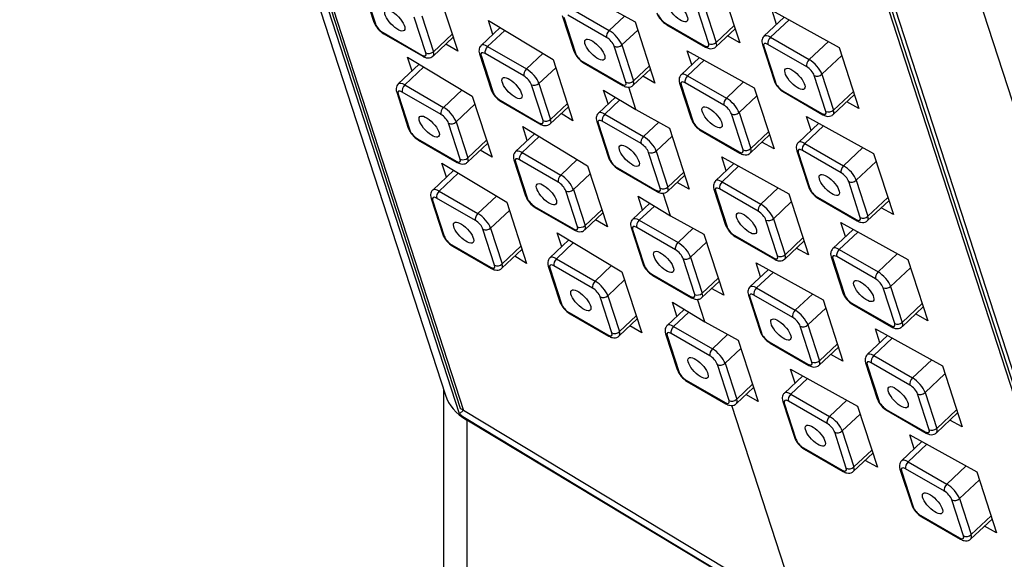
# Model space of a CAD drawing. Units: millimetres. Extents: x -753 to -13, y -770 to 1229.
# Drawn here: x -456 to -420, y 54 to 73 of the extents above; entities that cross this region are included whole.
import ezdxf

# ---------------------------------------------------------------- set-up
doc = ezdxf.new("R2010")
doc.units = ezdxf.units.MM
doc.layers.add('755003_R016', color=7, linetype='Continuous')
doc.layers.add('Default', color=7, linetype='Continuous')

# ---------------------------------------------------------------- blocks, each defined once
blk = doc.blocks.new('SE3')
at = {"layer": '755003_R016', "color": 7, "linetype": 'Continuous'}
for p, q in [((-455.995, 107.44), (-440.461, 59.519)), ((-439.947, 58.84), (-455.044, 105.412)), ((-454.875, 105.185), (-439.918, 59.047)), ((-454.757, 105.109), (-439.8, 58.97)), ((-426.882, 92.175), (-411.323, 44.179)), ((-414.875, 44.579), (-429.831, 90.718)), ((-414.745, 44.513), (-429.702, 90.652)), ((-429.588, 90.715), (-414.491, 44.143)), ((-443.494, 74.454), (-443.069, 73.142)), ((-443.439, 74.389), (-443.013, 73.077)), ((-430.444, 74.62), (-429.721, 72.39)), ((-440.734, 74.312), (-440.011, 72.082)), ((-434.761, 73.823), (-433.539, 73.148)), ((-430.852, 72.353), (-431.278, 73.665)), ((-431.001, 73.711), (-430.576, 72.399)), ((-441.175, 72.016), (-441.6, 73.327)), ((-441.324, 73.373), (-440.899, 72.061)), ((-436.194, 73.388), (-435.768, 72.076)), ((-436.138, 73.323), (-435.713, 72.011)), ((-434.576, 72.581), (-435.99, 73.397)), ((-435.898, 73.655), (-434.483, 72.839)), ((-434.483, 72.839), (-433.927, 73.362)), ((-428.093, 73.323), (-428.834, 72.625)), ((-428.538, 73.568), (-426.093, 72.219)), ((-428.373, 73.059), (-428.538, 73.568)), ((-438.462, 72.941), (-439.156, 72.288)), ((-438.892, 73.201), (-436.529, 71.774)), ((-438.727, 72.692), (-438.892, 73.201)), ((-433.539, 73.148), (-432.816, 70.918)), ((-432.415, 73.096), (-431.001, 72.279)), ((-432.38, 73.049), (-430.966, 72.233)), ((-430.576, 72.399), (-429.923, 73.014)), ((-427.92, 73.227), (-428.597, 72.589)), ((-442.737, 72.758), (-441.323, 71.941)), ((-442.703, 72.712), (-441.288, 71.895)), ((-440.909, 71.901), (-440.176, 72.591)), ((-440.899, 72.061), (-440.213, 72.706)), ((-438.295, 72.84), (-438.92, 72.252)), ((-433.443, 72.853), (-434.024, 72.307)), ((-430.587, 72.239), (-429.886, 72.899)), ((-429.721, 72.39), (-430.165, 72.636)), ((-428.597, 72.589), (-427.183, 71.773)), ((-440.011, 72.082), (-440.441, 72.342)), ((-438.92, 72.252), (-437.506, 71.435)), ((-433.875, 70.95), (-434.3, 72.261)), ((-434.024, 72.307), (-433.598, 70.995)), ((-428.893, 72.322), (-428.468, 71.01)), ((-428.838, 72.257), (-428.413, 70.945)), ((-427.276, 71.515), (-428.69, 72.331)), ((-427.183, 71.773), (-426.482, 72.433)), ((-441.842, 71.865), (-439.479, 70.439)), ((-441.677, 71.356), (-441.842, 71.865)), ((-439.216, 71.984), (-438.791, 70.672)), ((-439.161, 71.919), (-438.735, 70.607)), ((-437.598, 71.177), (-439.012, 71.993)), ((-437.506, 71.435), (-436.905, 72.001)), ((-431.633, 72.096), (-429.188, 70.746)), ((-431.468, 71.587), (-431.633, 72.096)), ((-425.997, 71.924), (-426.723, 71.241)), ((-426.093, 72.219), (-425.37, 69.989)), ((-441.412, 71.606), (-442.179, 70.884)), ((-441.244, 71.505), (-441.942, 70.848)), ((-436.529, 71.774), (-435.806, 69.544)), ((-435.437, 71.692), (-434.023, 70.875)), ((-435.402, 71.645), (-433.988, 70.829)), ((-433.598, 70.995), (-433.018, 71.541)), ((-431.188, 71.85), (-431.856, 71.222)), ((-431.015, 71.755), (-431.62, 71.185)), ((-436.433, 71.479), (-437.046, 70.903)), ((-433.609, 70.835), (-432.981, 71.427)), ((-432.816, 70.918), (-433.26, 71.163)), ((-431.62, 71.185), (-430.205, 70.369)), ((-426.574, 69.883), (-427, 71.195)), ((-426.723, 71.241), (-426.298, 69.929)), ((-441.942, 70.848), (-440.528, 70.031)), ((-436.897, 69.546), (-437.322, 70.858)), ((-437.046, 70.903), (-436.621, 69.591)), ((-431.916, 70.918), (-431.49, 69.606)), ((-431.86, 70.853), (-431.435, 69.541)), ((-430.298, 70.111), (-431.712, 70.927)), ((-430.205, 70.369), (-429.577, 70.961)), ((-442.238, 70.581), (-441.813, 69.269)), ((-442.183, 70.515), (-441.758, 69.203)), ((-440.62, 69.773), (-442.035, 70.59)), ((-440.528, 70.031), (-439.854, 70.665)), ((-439.479, 70.439), (-438.756, 68.208)), ((-434.522, 70.153), (-434.687, 70.662)), ((-434.687, 70.662), (-433.505, 69.949)), ((-433.505, 69.949), (-433.772, 70.772)), ((-429.092, 70.452), (-429.746, 69.837)), ((-429.188, 70.746), (-428.465, 68.516)), ((-428.137, 70.626), (-426.723, 69.809)), ((-428.102, 70.579), (-426.688, 69.763)), ((-426.309, 69.769), (-425.535, 70.498)), ((-426.298, 69.929), (-425.572, 70.612)), ((-439.383, 70.144), (-440.068, 69.499)), ((-438.459, 70.288), (-437.045, 69.471)), ((-438.425, 70.242), (-437.01, 69.425)), ((-436.621, 69.591), (-436.008, 70.168)), ((-434.257, 70.403), (-434.878, 69.818)), ((-434.09, 70.302), (-434.642, 69.782)), ((-425.37, 69.989), (-425.815, 70.234)), ((-436.631, 69.431), (-435.971, 70.053)), ((-435.806, 69.544), (-436.236, 69.803)), ((-434.642, 69.782), (-433.228, 68.965)), ((-433.505, 69.949), (-432.283, 69.274)), ((-429.597, 68.48), (-430.022, 69.792)), ((-429.746, 69.837), (-429.32, 68.525)), ((-439.919, 68.142), (-440.344, 69.454)), ((-440.068, 69.499), (-439.643, 68.187)), ((-434.938, 69.514), (-434.513, 68.203)), ((-434.883, 69.449), (-434.457, 68.137)), ((-433.32, 68.707), (-434.734, 69.523)), ((-433.228, 68.965), (-432.672, 69.489)), ((-426.837, 69.449), (-427.578, 68.752)), ((-426.664, 69.353), (-427.342, 68.716)), ((-427.282, 69.695), (-424.837, 68.345)), ((-427.117, 69.186), (-427.282, 69.695)), ((-437.207, 69.067), (-437.901, 68.414)), ((-437.637, 69.327), (-435.273, 67.9)), ((-437.472, 68.818), (-437.637, 69.327)), ((-432.283, 69.274), (-431.56, 67.044)), ((-431.159, 69.222), (-429.745, 68.405)), ((-431.124, 69.176), (-429.71, 68.359)), ((-429.331, 68.365), (-428.63, 69.025)), ((-429.32, 68.525), (-428.667, 69.14)), ((-441.482, 68.884), (-440.068, 68.068)), ((-441.447, 68.838), (-440.033, 68.021)), ((-439.654, 68.027), (-438.921, 68.717)), ((-439.643, 68.187), (-438.958, 68.832)), ((-437.039, 68.966), (-437.664, 68.378)), ((-432.187, 68.98), (-432.768, 68.433)), ((-428.465, 68.516), (-428.91, 68.762)), ((-427.342, 68.716), (-425.927, 67.899)), ((-438.756, 68.208), (-439.186, 68.468)), ((-437.664, 68.378), (-436.25, 67.561)), ((-432.619, 67.076), (-433.044, 68.388)), ((-432.768, 68.433), (-432.343, 67.121)), ((-427.638, 68.448), (-427.213, 67.136)), ((-427.582, 68.383), (-427.157, 67.071)), ((-426.02, 67.641), (-427.434, 68.457)), ((-425.927, 67.899), (-425.226, 68.56)), ((-424.837, 68.345), (-424.114, 66.115)), ((-440.586, 67.991), (-438.223, 66.565)), ((-440.421, 67.482), (-440.586, 67.991)), ((-437.96, 68.111), (-437.535, 66.799)), ((-437.905, 68.045), (-437.48, 66.733)), ((-436.342, 67.303), (-437.757, 68.12)), ((-436.25, 67.561), (-435.649, 68.127)), ((-429.932, 67.977), (-430.6, 67.348)), ((-430.377, 68.222), (-427.932, 66.873)), ((-430.212, 67.713), (-430.377, 68.222)), ((-424.742, 68.05), (-425.468, 67.367)), ((-440.156, 67.732), (-440.923, 67.01)), ((-439.989, 67.631), (-440.687, 66.974)), ((-435.178, 67.606), (-435.79, 67.029)), ((-435.273, 67.9), (-434.55, 65.67)), ((-434.181, 67.818), (-432.767, 67.001)), ((-434.147, 67.772), (-432.732, 66.955)), ((-432.353, 66.961), (-431.725, 67.553)), ((-432.343, 67.121), (-431.762, 67.668)), ((-429.759, 67.881), (-430.364, 67.312)), ((-431.56, 67.044), (-432.005, 67.29)), ((-430.364, 67.312), (-428.95, 66.495)), ((-425.319, 66.01), (-425.744, 67.322)), ((-425.468, 67.367), (-425.042, 66.055)), ((-440.687, 66.974), (-439.272, 66.157)), ((-435.641, 65.672), (-436.066, 66.984)), ((-435.79, 67.029), (-435.365, 65.717)), ((-432.25, 66.075), (-432.516, 66.898)), ((-430.66, 67.045), (-430.235, 65.733)), ((-430.605, 66.979), (-430.179, 65.667)), ((-429.042, 66.237), (-430.456, 67.054)), ((-428.95, 66.495), (-428.321, 67.087)), ((-427.932, 66.873), (-427.209, 64.643)), ((-440.983, 66.707), (-440.557, 65.395)), ((-440.927, 66.641), (-440.502, 65.33)), ((-439.365, 65.899), (-440.779, 66.716)), ((-439.272, 66.157), (-438.599, 66.792)), ((-438.223, 66.565), (-437.5, 64.335)), ((-433.001, 66.529), (-433.623, 65.944)), ((-433.266, 66.279), (-433.431, 66.788)), ((-433.431, 66.788), (-432.25, 66.075)), ((-427.837, 66.578), (-428.49, 65.963)), ((-426.881, 66.752), (-425.467, 65.935)), ((-426.846, 66.706), (-425.432, 65.889)), ((-425.053, 65.895), (-424.279, 66.624)), ((-425.042, 66.055), (-424.316, 66.739)), ((-438.127, 66.27), (-438.812, 65.625)), ((-437.204, 66.414), (-435.79, 65.598)), ((-437.169, 66.368), (-435.755, 65.551)), ((-435.376, 65.557), (-434.715, 66.179)), ((-435.365, 65.717), (-434.752, 66.294)), ((-432.834, 66.428), (-433.386, 65.908)), ((-424.114, 66.115), (-424.559, 66.36)), ((-434.55, 65.67), (-434.98, 65.93)), ((-433.386, 65.908), (-431.972, 65.091)), ((-432.25, 66.075), (-431.027, 65.4)), ((-428.341, 64.606), (-428.766, 65.918)), ((-428.49, 65.963), (-428.065, 64.651)), ((-426.026, 65.821), (-423.581, 64.471)), ((-425.861, 65.312), (-426.026, 65.821)), ((-438.664, 64.268), (-439.089, 65.58)), ((-438.812, 65.625), (-438.387, 64.313)), ((-436.381, 65.453), (-434.018, 64.027)), ((-436.216, 64.944), (-436.381, 65.453)), ((-433.682, 65.641), (-433.257, 64.329)), ((-433.627, 65.575), (-433.202, 64.264)), ((-432.064, 64.833), (-433.479, 65.65)), ((-431.972, 65.091), (-431.416, 65.615)), ((-431.027, 65.4), (-430.304, 63.17)), ((-425.582, 65.575), (-426.322, 64.878)), ((-425.408, 65.48), (-426.086, 64.842)), ((-435.951, 65.194), (-436.645, 64.54)), ((-435.783, 65.093), (-436.409, 64.504)), ((-430.932, 65.106), (-431.512, 64.559)), ((-429.903, 65.348), (-428.489, 64.532)), ((-429.869, 65.302), (-428.454, 64.485)), ((-428.075, 64.491), (-427.374, 65.152)), ((-428.065, 64.651), (-427.411, 65.266)), ((-440.226, 65.01), (-438.812, 64.194)), ((-440.191, 64.964), (-438.777, 64.148)), ((-438.398, 64.154), (-437.665, 64.844)), ((-438.387, 64.313), (-437.702, 64.958)), ((-427.209, 64.643), (-427.654, 64.888)), ((-426.086, 64.842), (-424.672, 64.025)), ((-424.672, 64.025), (-423.97, 64.686)), ((-437.5, 64.335), (-437.93, 64.594)), ((-436.409, 64.504), (-434.994, 63.688)), ((-431.363, 63.202), (-431.788, 64.514)), ((-431.512, 64.559), (-431.087, 63.247)), ((-429.121, 64.349), (-426.676, 62.999)), ((-428.956, 63.84), (-429.121, 64.349)), ((-426.382, 64.575), (-425.957, 63.263)), ((-426.327, 64.509), (-425.901, 63.197)), ((-424.764, 63.767), (-426.178, 64.584)), ((-423.581, 64.471), (-422.858, 62.241)), ((-436.705, 64.237), (-436.279, 62.925)), ((-436.649, 64.172), (-436.224, 62.86)), ((-435.087, 63.429), (-436.501, 64.246)), ((-434.994, 63.688), (-434.393, 64.253)), ((-434.018, 64.027), (-433.295, 61.796)), ((-428.677, 64.103), (-429.345, 63.474)), ((-428.503, 64.007), (-429.108, 63.438)), ((-423.486, 64.177), (-424.212, 63.493)), ((-433.922, 63.732), (-434.534, 63.155)), ((-432.926, 63.944), (-431.512, 63.128)), ((-432.891, 63.898), (-431.477, 63.082)), ((-431.098, 63.087), (-430.469, 63.679)), ((-431.087, 63.247), (-430.506, 63.794)), ((-430.304, 63.17), (-430.749, 63.416)), ((-429.108, 63.438), (-427.694, 62.621)), ((-424.063, 62.136), (-424.488, 63.448)), ((-424.212, 63.493), (-423.787, 62.181)), ((-434.386, 61.798), (-434.811, 63.11)), ((-434.534, 63.155), (-434.109, 61.844)), ((-432.011, 62.406), (-432.176, 62.915)), ((-432.176, 62.915), (-430.994, 62.202)), ((-430.994, 62.202), (-431.261, 63.024)), ((-429.404, 63.171), (-428.979, 61.859)), ((-429.349, 63.106), (-428.924, 61.794)), ((-427.786, 62.363), (-429.201, 63.18)), ((-427.694, 62.621), (-427.065, 63.214)), ((-426.676, 62.999), (-425.953, 60.769)), ((-435.948, 62.54), (-434.534, 61.724)), ((-431.746, 62.655), (-432.367, 62.07)), ((-431.578, 62.554), (-432.131, 62.034)), ((-426.581, 62.704), (-427.234, 62.089)), ((-425.625, 62.878), (-424.211, 62.062)), ((-425.591, 62.832), (-424.176, 62.015)), ((-423.797, 62.021), (-423.023, 62.75)), ((-423.787, 62.181), (-423.061, 62.865)), ((-435.913, 62.494), (-434.499, 61.678)), ((-434.12, 61.684), (-433.46, 62.305)), ((-434.109, 61.844), (-433.497, 62.42)), ((-430.994, 62.202), (-429.771, 61.527)), ((-422.858, 62.241), (-423.303, 62.487)), ((-433.295, 61.796), (-433.725, 62.056)), ((-432.131, 62.034), (-430.716, 61.218)), ((-427.085, 60.732), (-427.51, 62.044)), ((-427.234, 62.089), (-426.809, 60.777)), ((-424.771, 61.947), (-422.326, 60.598)), ((-424.606, 61.438), (-424.771, 61.947)), ((-432.427, 61.767), (-432.001, 60.455)), ((-432.371, 61.702), (-431.946, 60.39)), ((-430.809, 60.959), (-432.223, 61.776)), ((-430.716, 61.218), (-430.16, 61.741)), ((-429.771, 61.527), (-429.048, 59.297)), ((-428.648, 61.474), (-427.234, 60.658)), ((-424.326, 61.702), (-425.067, 61.004)), ((-424.153, 61.606), (-424.83, 60.968)), ((-429.676, 61.232), (-430.256, 60.686)), ((-428.613, 61.428), (-427.199, 60.612)), ((-426.82, 60.618), (-426.118, 61.278)), ((-426.809, 60.777), (-426.156, 61.393)), ((-425.953, 60.769), (-426.398, 61.014)), ((-424.83, 60.968), (-423.416, 60.152)), ((-423.416, 60.152), (-422.714, 60.812)), ((-430.108, 59.328), (-430.533, 60.64)), ((-430.256, 60.686), (-429.831, 59.374)), ((-427.866, 60.475), (-425.421, 59.125)), ((-427.701, 59.966), (-427.866, 60.475)), ((-425.126, 60.701), (-424.701, 59.389)), ((-425.071, 60.636), (-424.646, 59.324)), ((-423.508, 59.893), (-424.923, 60.71)), ((-422.326, 60.598), (-421.603, 58.367)), ((-431.67, 60.071), (-430.256, 59.254)), ((-431.635, 60.024), (-430.221, 59.208)), ((-427.421, 60.229), (-428.089, 59.6)), ((-427.248, 60.134), (-427.853, 59.564)), ((-422.23, 60.303), (-422.956, 59.619)), ((-440.525, 59.716), (-440.525, -52.575)), ((-429.842, 59.214), (-429.213, 59.806)), ((-429.831, 59.374), (-429.251, 59.92)), ((-429.048, 59.297), (-429.493, 59.542)), ((-428.149, 59.297), (-427.723, 57.985)), ((-426.531, 58.49), (-427.945, 59.306)), ((-427.853, 59.564), (-426.438, 58.748)), ((-426.438, 58.748), (-425.809, 59.34)), ((-422.807, 58.262), (-423.232, 59.574)), ((-422.956, 59.619), (-422.531, 58.308)), ((-439.947, 58.84), (-439.805, 58.973)), ((-427.549, 51.575), (-439.8, 58.97)), ((-427.549, 51.575), (-430.005, 59.151)), ((-428.093, 59.232), (-427.668, 57.92)), ((-425.421, 59.125), (-424.698, 56.895)), ((-424.37, 59.004), (-422.956, 58.188)), ((-424.335, 58.958), (-422.921, 58.142)), ((-422.531, 58.308), (-421.805, 58.991)), ((-439.702, 58.668), (-439.684, 58.611)), ((-439.702, 58.668), (-427.451, 51.273)), ((-427.443, 51.248), (-439.684, 58.611)), ((-439.684, 58.611), (-439.684, -53.778)), ((-425.325, 58.831), (-425.978, 58.216)), ((-422.542, 58.148), (-421.768, 58.876)), ((-421.603, 58.367), (-422.048, 58.613)), ((-425.978, 58.216), (-425.553, 56.904)), ((-425.83, 56.858), (-426.255, 58.17)), ((-423.515, 58.073), (-421.07, 56.724)), ((-423.35, 57.564), (-423.515, 58.073)), ((-427.392, 57.601), (-425.978, 56.784)), ((-427.357, 57.554), (-425.943, 56.738)), ((-425.553, 56.904), (-424.9, 57.519)), ((-423.07, 57.828), (-423.811, 57.13)), ((-422.897, 57.732), (-423.575, 57.094)), ((-425.564, 56.744), (-424.863, 57.404)), ((-424.698, 56.895), (-425.143, 57.141)), ((-423.871, 56.827), (-423.445, 55.515)), ((-422.253, 56.02), (-423.667, 56.836)), ((-423.575, 57.094), (-422.16, 56.278)), ((-422.16, 56.278), (-421.459, 56.938)), ((-423.815, 56.762), (-423.39, 55.45)), ((-420.974, 56.429), (-421.7, 55.746)), ((-421.07, 56.724), (-420.347, 54.494)), ((-421.552, 54.389), (-421.977, 55.7)), ((-421.7, 55.746), (-421.275, 54.434)), ((-423.114, 55.131), (-421.7, 54.314)), ((-423.079, 55.084), (-421.665, 54.268)), ((-421.286, 54.274), (-420.512, 55.003)), ((-421.275, 54.434), (-420.549, 55.117)), ((-420.347, 54.494), (-420.792, 54.739))]:
    blk.add_line(p, q, dxfattribs=at)
for centre in [(-431.94, 73.794), (-442.263, 73.457), (-434.962, 72.391), (-427.662, 71.324), (-437.985, 70.987), (-430.684, 69.921), (-441.007, 69.583), (-433.707, 68.517), (-426.406, 67.451), (-436.729, 67.113), (-439.751, 65.709), (-429.429, 66.047), (-432.451, 64.643), (-425.151, 63.577), (-435.473, 63.239), (-428.173, 62.173), (-431.195, 60.769), (-423.895, 59.703), (-426.917, 58.299), (-422.639, 55.83)]:
    blk.add_arc(centre, 0.865, 201.2964, 239.4332, dxfattribs=at)
for centre in [(-431.984, 73.54), (-442.307, 73.202), (-435.007, 72.136), (-427.706, 71.07), (-438.029, 70.732), (-430.729, 69.666), (-441.051, 69.329), (-433.751, 68.262), (-426.451, 67.196), (-436.773, 66.859), (-429.473, 65.793), (-439.795, 65.455), (-432.495, 64.389), (-425.195, 63.323), (-435.517, 62.985), (-428.217, 61.919), (-431.239, 60.515), (-423.939, 59.449), (-426.961, 58.045), (-422.683, 55.575)]:
    blk.add_ellipse(centre, major_axis=(-0.343, 0.364), ratio=0.377016, dxfattribs=at)
for centre, major_axis, ratio, start_param, end_param in [((-432.479, 73.292), (-0.206, 0.218), 0.377016, 0.673019, 2.243815), ((-442.879, 73.204), (0.19, 0.062), 0.724241, 3.141593, 3.720082), ((-442.801, 72.955), (-0.206, 0.218), 0.377016, 0.673019, 2.243815), ((-432.28, 73.223), (0.1, 0.173), 0.57735, 2.661627, 3.141593), ((-442.603, 72.885), (0.1, 0.173), 0.57735, 2.661627, 3.141593), ((-434.441, 72.708), (0.1, 0.173), 0.57735, 1.090831, 2.661627), ((-434.512, 72.384), (0.206, -0.218), 0.377016, 0.673019, 2.243815), ((-434.377, 72.511), (-0.343, 0.364), 0.377016, 3.814611, 5.385408), ((-428.491, 72.261), (0.343, -0.364), 0.377016, 2.243815, 3.141593), ((-428.555, 72.458), (0.1, 0.173), 0.57735, 1.090831, 2.661627), ((-438.814, 71.924), (0.343, -0.364), 0.377016, 2.243815, 3.141593), ((-438.877, 72.12), (0.1, 0.173), 0.57735, 1.090831, 2.661627), ((-434.165, 72.388), (0.19, 0.062), 0.724241, 3.720082, 5.290878), ((-431.064, 72.476), (-0.206, 0.218), 0.377016, 2.243815, 3.814611), ((-430.866, 72.406), (0.1, 0.173), 0.57735, 2.661627, 3.141217), ((-430.717, 72.48), (0.19, 0.062), 0.724241, 3.720082, 5.290878), ((-430.93, 72.603), (-0.343, 0.364), 0.377016, 3.141593, 3.814611), ((-428.703, 72.384), (0.19, 0.062), 0.724241, 3.141164, 3.720082), ((-428.626, 72.134), (0.206, -0.218), 0.377016, 2.243815, 3.814611), ((-441.387, 72.138), (-0.206, 0.218), 0.377016, 2.243815, 3.814611), ((-441.188, 72.068), (0.1, 0.173), 0.57735, 2.661627, 3.141217), ((-441.04, 72.143), (0.19, 0.062), 0.724241, 3.720082, 5.290878), ((-441.252, 72.265), (-0.343, 0.364), 0.377016, 3.141593, 3.814611), ((-439.026, 72.046), (0.19, 0.062), 0.724241, 3.141164, 3.720082), ((-438.949, 71.797), (0.206, -0.218), 0.377016, 2.243815, 3.814611), ((-435.578, 72.138), (0.19, 0.062), 0.724241, 3.141593, 3.720082), ((-435.501, 71.889), (-0.206, 0.218), 0.377016, 0.673019, 2.243815), ((-435.302, 71.819), (0.1, 0.173), 0.57735, 2.661627, 3.141593), ((-427.141, 71.642), (0.1, 0.173), 0.57735, 1.090831, 2.661627), ((-427.212, 71.318), (0.206, -0.218), 0.377016, 0.673019, 2.243815), ((-427.077, 71.445), (-0.343, 0.364), 0.377016, 3.814611, 5.385408), ((-437.463, 71.304), (0.1, 0.173), 0.57735, 1.090831, 2.661627), ((-437.534, 70.98), (0.206, -0.218), 0.377016, 0.673019, 2.243815), ((-437.399, 71.107), (-0.343, 0.364), 0.377016, 3.814611, 5.385408), ((-431.513, 70.857), (0.343, -0.364), 0.377016, 2.243815, 3.141593), ((-431.577, 71.054), (0.1, 0.173), 0.57735, 1.090831, 2.661627), ((-426.865, 71.322), (0.19, 0.062), 0.724241, 3.720082, 5.290878), ((-441.836, 70.52), (0.343, -0.364), 0.377016, 2.243815, 3.141593), ((-441.9, 70.716), (0.1, 0.173), 0.57735, 1.090831, 2.661627), ((-437.187, 70.985), (0.19, 0.062), 0.724241, 3.720082, 5.290878), ((-434.087, 71.072), (-0.206, 0.218), 0.377016, 2.243815, 3.814611), ((-433.888, 71.002), (0.1, 0.173), 0.57735, 2.661627, 3.141217), ((-433.74, 71.077), (0.19, 0.062), 0.724241, 3.720082, 5.290878), ((-433.952, 71.199), (-0.343, 0.364), 0.377016, 3.141593, 3.814611), ((-431.726, 70.98), (0.19, 0.062), 0.724241, 3.141164, 3.720082), ((-431.648, 70.73), (0.206, -0.218), 0.377016, 2.243815, 3.814611), ((-428.278, 71.072), (0.19, 0.062), 0.724241, 3.141593, 3.720082), ((-428.201, 70.822), (-0.206, 0.218), 0.377016, 0.673019, 2.243815), ((-442.048, 70.642), (0.19, 0.062), 0.724241, 3.141164, 3.720082), ((-441.971, 70.393), (0.206, -0.218), 0.377016, 2.243815, 3.814611), ((-438.601, 70.734), (0.19, 0.062), 0.724241, 3.141593, 3.720082), ((-438.523, 70.485), (-0.206, 0.218), 0.377016, 0.673019, 2.243815), ((-428.002, 70.753), (0.1, 0.173), 0.57735, 2.661627, 3.141593), ((-438.325, 70.415), (0.1, 0.173), 0.57735, 2.661627, 3.141593), ((-430.163, 70.238), (0.1, 0.173), 0.57735, 1.090831, 2.661627), ((-430.234, 69.914), (0.206, -0.218), 0.377016, 0.673019, 2.243815), ((-430.099, 70.041), (-0.343, 0.364), 0.377016, 3.814611, 5.385408), ((-440.486, 69.9), (0.1, 0.173), 0.57735, 1.090831, 2.661627), ((-440.557, 69.576), (0.206, -0.218), 0.377016, 0.673019, 2.243815), ((-440.422, 69.703), (-0.343, 0.364), 0.377016, 3.814611, 5.385408), ((-434.536, 69.454), (0.343, -0.364), 0.377016, 2.243815, 3.141593), ((-434.599, 69.65), (0.1, 0.173), 0.57735, 1.090831, 2.661627), ((-429.887, 69.918), (0.19, 0.062), 0.724241, 3.720082, 5.290878), ((-426.786, 70.006), (-0.206, 0.218), 0.377016, 2.243815, 3.814611), ((-426.588, 69.936), (0.1, 0.173), 0.57735, 2.661627, 3.141217), ((-426.439, 70.01), (0.19, 0.062), 0.724241, 3.720082, 5.290878), ((-426.652, 70.133), (-0.343, 0.364), 0.377016, 3.141593, 3.814611), ((-440.21, 69.581), (0.19, 0.062), 0.724241, 3.720082, 5.290878), ((-437.109, 69.668), (-0.206, 0.218), 0.377016, 2.243815, 3.814611), ((-436.91, 69.598), (0.1, 0.173), 0.57735, 2.661627, 3.141217), ((-436.762, 69.673), (0.19, 0.062), 0.724241, 3.720082, 5.290878), ((-436.974, 69.795), (-0.343, 0.364), 0.377016, 3.141593, 3.814611), ((-434.748, 69.576), (0.19, 0.062), 0.724241, 3.141164, 3.720082), ((-434.671, 69.327), (0.206, -0.218), 0.377016, 2.243815, 3.814611), ((-431.3, 69.668), (0.19, 0.062), 0.724241, 3.141593, 3.720082), ((-431.223, 69.419), (-0.206, 0.218), 0.377016, 0.673019, 2.243815), ((-441.623, 69.33), (0.19, 0.062), 0.724241, 3.141593, 3.720082), ((-441.546, 69.081), (-0.206, 0.218), 0.377016, 0.673019, 2.243815), ((-431.024, 69.349), (0.1, 0.173), 0.57735, 2.661627, 3.141593), ((-441.347, 69.011), (0.1, 0.173), 0.57735, 2.661627, 3.141593), ((-433.185, 68.834), (0.1, 0.173), 0.57735, 1.090831, 2.661627), ((-433.256, 68.51), (0.206, -0.218), 0.377016, 0.673019, 2.243815), ((-433.121, 68.637), (-0.343, 0.364), 0.377016, 3.814611, 5.385408), ((-427.235, 68.388), (0.343, -0.364), 0.377016, 2.243815, 3.141593), ((-427.299, 68.584), (0.1, 0.173), 0.57735, 1.090831, 2.661627), ((-437.558, 68.05), (0.343, -0.364), 0.377016, 2.243815, 3.141593), ((-437.622, 68.247), (0.1, 0.173), 0.57735, 1.090831, 2.661627), ((-432.909, 68.515), (0.19, 0.062), 0.724241, 3.720082, 5.290878), ((-429.809, 68.602), (-0.206, 0.218), 0.377016, 2.243815, 3.814611), ((-429.61, 68.532), (0.1, 0.173), 0.57735, 2.661627, 3.141217), ((-429.462, 68.607), (0.19, 0.062), 0.724241, 3.720082, 5.290878), ((-429.674, 68.729), (-0.343, 0.364), 0.377016, 3.141593, 3.814611), ((-427.448, 68.51), (0.19, 0.062), 0.724241, 3.141164, 3.720082), ((-427.37, 68.261), (0.206, -0.218), 0.377016, 2.243815, 3.814611), ((-440.131, 68.264), (-0.206, 0.218), 0.377016, 2.243815, 3.814611), ((-439.933, 68.195), (0.1, 0.173), 0.57735, 2.661627, 3.141217), ((-439.784, 68.269), (0.19, 0.062), 0.724241, 3.720082, 5.290878), ((-439.996, 68.391), (-0.343, 0.364), 0.377016, 3.141593, 3.814611), ((-437.77, 68.172), (0.19, 0.062), 0.724241, 3.141164, 3.720082), ((-437.693, 67.923), (0.206, -0.218), 0.377016, 2.243815, 3.814611), ((-434.323, 68.264), (0.19, 0.062), 0.724241, 3.141593, 3.720082), ((-434.245, 68.015), (-0.206, 0.218), 0.377016, 0.673019, 2.243815), ((-436.208, 67.43), (0.1, 0.173), 0.57735, 1.090831, 2.661627), ((-436.144, 67.233), (-0.343, 0.364), 0.377016, 3.814611, 5.385408), ((-434.047, 67.945), (0.1, 0.173), 0.57735, 2.661627, 3.141593), ((-425.885, 67.768), (0.1, 0.173), 0.57735, 1.090831, 2.661627), ((-425.956, 67.444), (0.206, -0.218), 0.377016, 0.673019, 2.243815), ((-425.821, 67.571), (-0.343, 0.364), 0.377016, 3.814611, 5.385408), ((-436.279, 67.106), (0.206, -0.218), 0.377016, 0.673019, 2.243815), ((-430.258, 66.984), (0.343, -0.364), 0.377016, 2.243815, 3.141593), ((-430.321, 67.181), (0.1, 0.173), 0.57735, 1.090831, 2.661627), ((-425.609, 67.449), (0.19, 0.062), 0.724241, 3.720082, 5.290878), ((-440.58, 66.646), (0.343, -0.364), 0.377016, 2.243815, 3.141593), ((-440.644, 66.843), (0.1, 0.173), 0.57735, 1.090831, 2.661627), ((-435.932, 67.111), (0.19, 0.062), 0.724241, 3.720082, 5.290878), ((-432.831, 67.198), (-0.206, 0.218), 0.377016, 2.243815, 3.814611), ((-432.632, 67.128), (0.1, 0.173), 0.57735, 2.661627, 3.141217), ((-432.484, 67.203), (0.19, 0.062), 0.724241, 3.720082, 5.290878), ((-432.696, 67.325), (-0.343, 0.364), 0.377016, 3.141593, 3.814611), ((-430.47, 67.106), (0.19, 0.062), 0.724241, 3.141164, 3.720082), ((-430.393, 66.857), (0.206, -0.218), 0.377016, 2.243815, 3.814611), ((-427.022, 67.198), (0.19, 0.062), 0.724241, 3.141593, 3.720082), ((-426.945, 66.949), (-0.206, 0.218), 0.377016, 0.673019, 2.243815), ((-440.792, 66.768), (0.19, 0.062), 0.724241, 3.141164, 3.720082), ((-440.715, 66.519), (0.206, -0.218), 0.377016, 2.243815, 3.814611), ((-437.345, 66.86), (0.19, 0.062), 0.724241, 3.141593, 3.720082), ((-437.268, 66.611), (-0.206, 0.218), 0.377016, 0.673019, 2.243815), ((-428.907, 66.364), (0.1, 0.173), 0.57735, 1.090831, 2.661627), ((-428.843, 66.167), (-0.343, 0.364), 0.377016, 3.814611, 5.385408), ((-426.746, 66.879), (0.1, 0.173), 0.57735, 2.661627, 3.141593), ((-439.23, 66.026), (0.1, 0.173), 0.57735, 1.090831, 2.661627), ((-439.166, 65.829), (-0.343, 0.364), 0.377016, 3.814611, 5.385408), ((-437.069, 66.541), (0.1, 0.173), 0.57735, 2.661627, 3.141593), ((-428.978, 66.04), (0.206, -0.218), 0.377016, 0.673019, 2.243815), ((-439.301, 65.703), (0.206, -0.218), 0.377016, 0.673019, 2.243815), ((-433.28, 65.58), (0.343, -0.364), 0.377016, 2.243815, 3.141593), ((-433.344, 65.777), (0.1, 0.173), 0.57735, 1.090831, 2.661627), ((-428.631, 66.045), (0.19, 0.062), 0.724241, 3.720082, 5.290878), ((-425.531, 66.132), (-0.206, 0.218), 0.377016, 2.243815, 3.814611), ((-425.332, 66.062), (0.1, 0.173), 0.57735, 2.661627, 3.141217), ((-425.184, 66.137), (0.19, 0.062), 0.724241, 3.720082, 5.290878), ((-425.396, 66.259), (-0.343, 0.364), 0.377016, 3.141593, 3.814611), ((-440.367, 65.457), (0.19, 0.062), 0.724241, 3.141593, 3.720082), ((-438.954, 65.707), (0.19, 0.062), 0.724241, 3.720082, 5.290878), ((-435.853, 65.794), (-0.206, 0.218), 0.377016, 2.243815, 3.814611), ((-435.655, 65.725), (0.1, 0.173), 0.57735, 2.661627, 3.141217), ((-435.506, 65.799), (0.19, 0.062), 0.724241, 3.720082, 5.290878), ((-435.718, 65.921), (-0.343, 0.364), 0.377016, 3.141593, 3.814611), ((-433.492, 65.702), (0.19, 0.062), 0.724241, 3.141164, 3.720082), ((-433.415, 65.453), (0.206, -0.218), 0.377016, 2.243815, 3.814611), ((-430.045, 65.794), (0.19, 0.062), 0.724241, 3.141593, 3.720082), ((-429.967, 65.545), (-0.206, 0.218), 0.377016, 0.673019, 2.243815), ((-440.29, 65.207), (-0.206, 0.218), 0.377016, 0.673019, 2.243815), ((-431.93, 64.96), (0.1, 0.173), 0.57735, 1.090831, 2.661627), ((-431.866, 64.763), (-0.343, 0.364), 0.377016, 3.814611, 5.385408), ((-429.769, 65.475), (0.1, 0.173), 0.57735, 2.661627, 3.141593), ((-440.091, 65.137), (0.1, 0.173), 0.57735, 2.661627, 3.141593), ((-432.001, 64.636), (0.206, -0.218), 0.377016, 0.673019, 2.243815), ((-425.98, 64.514), (0.343, -0.364), 0.377016, 2.243815, 3.141593), ((-426.043, 64.711), (0.1, 0.173), 0.57735, 1.090831, 2.661627), ((-436.302, 64.176), (0.343, -0.364), 0.377016, 2.243815, 3.141593), ((-436.366, 64.373), (0.1, 0.173), 0.57735, 1.090831, 2.661627), ((-433.067, 64.39), (0.19, 0.062), 0.724241, 3.141593, 3.720082), ((-431.654, 64.641), (0.19, 0.062), 0.724241, 3.720082, 5.290878), ((-428.553, 64.728), (-0.206, 0.218), 0.377016, 2.243815, 3.814611), ((-428.354, 64.659), (0.1, 0.173), 0.57735, 2.661627, 3.141217), ((-428.206, 64.733), (0.19, 0.062), 0.724241, 3.720082, 5.290878), ((-428.418, 64.855), (-0.343, 0.364), 0.377016, 3.141593, 3.814611), ((-426.192, 64.636), (0.19, 0.062), 0.724241, 3.141164, 3.720082), ((-426.115, 64.387), (0.206, -0.218), 0.377016, 2.243815, 3.814611), ((-438.876, 64.391), (-0.206, 0.218), 0.377016, 2.243815, 3.814611), ((-438.677, 64.321), (0.1, 0.173), 0.57735, 2.661627, 3.141217), ((-438.529, 64.395), (0.19, 0.062), 0.724241, 3.720082, 5.290878), ((-438.741, 64.518), (-0.343, 0.364), 0.377016, 3.141593, 3.814611), ((-436.514, 64.299), (0.19, 0.062), 0.724241, 3.141164, 3.720082), ((-436.437, 64.049), (0.206, -0.218), 0.377016, 2.243815, 3.814611), ((-432.99, 64.141), (-0.206, 0.218), 0.377016, 0.673019, 2.243815), ((-424.629, 63.894), (0.1, 0.173), 0.57735, 1.090831, 2.661627), ((-424.565, 63.697), (-0.343, 0.364), 0.377016, 3.814611, 5.385408), ((-434.952, 63.556), (0.1, 0.173), 0.57735, 1.090831, 2.661627), ((-434.888, 63.36), (-0.343, 0.364), 0.377016, 3.814611, 5.385408), ((-432.791, 64.071), (0.1, 0.173), 0.57735, 2.661627, 3.141593), ((-424.7, 63.57), (0.206, -0.218), 0.377016, 0.673019, 2.243815), ((-435.023, 63.233), (0.206, -0.218), 0.377016, 0.673019, 2.243815), ((-431.228, 63.329), (0.19, 0.062), 0.724241, 3.720082, 5.290878), ((-431.44, 63.452), (-0.343, 0.364), 0.377016, 3.141593, 3.814611), ((-429.137, 62.983), (0.206, -0.218), 0.377016, 2.243815, 3.814611), ((-429.002, 63.11), (0.343, -0.364), 0.377016, 2.243815, 3.141593), ((-429.066, 63.307), (0.1, 0.173), 0.57735, 1.090831, 2.661627), ((-425.767, 63.324), (0.19, 0.062), 0.724241, 3.141593, 3.720082), ((-424.353, 63.575), (0.19, 0.062), 0.724241, 3.720082, 5.290878), ((-436.089, 62.987), (0.19, 0.062), 0.724241, 3.141593, 3.720082), ((-434.676, 63.237), (0.19, 0.062), 0.724241, 3.720082, 5.290878), ((-431.575, 63.325), (-0.206, 0.218), 0.377016, 2.243815, 3.814611), ((-431.377, 63.255), (0.1, 0.173), 0.57735, 2.661627, 3.141217), ((-429.214, 63.232), (0.19, 0.062), 0.724241, 3.141164, 3.720082), ((-425.689, 63.075), (-0.206, 0.218), 0.377016, 0.673019, 2.243815), ((-436.012, 62.737), (-0.206, 0.218), 0.377016, 0.673019, 2.243815), ((-435.813, 62.667), (0.1, 0.173), 0.57735, 2.661627, 3.141593), ((-427.652, 62.49), (0.1, 0.173), 0.57735, 1.090831, 2.661627), ((-427.588, 62.294), (-0.343, 0.364), 0.377016, 3.814611, 5.385408), ((-425.491, 63.005), (0.1, 0.173), 0.57735, 2.661627, 3.141593), ((-427.723, 62.167), (0.206, -0.218), 0.377016, 0.673019, 2.243815), ((-423.928, 62.263), (0.19, 0.062), 0.724241, 3.720082, 5.290878), ((-424.14, 62.385), (-0.343, 0.364), 0.377016, 3.141593, 3.814611), ((-434.251, 61.925), (0.19, 0.062), 0.724241, 3.720082, 5.290878), ((-434.463, 62.048), (-0.343, 0.364), 0.377016, 3.141593, 3.814611), ((-432.159, 61.579), (0.206, -0.218), 0.377016, 2.243815, 3.814611), ((-432.024, 61.706), (0.343, -0.364), 0.377016, 2.243815, 3.141593), ((-432.088, 61.903), (0.1, 0.173), 0.57735, 1.090831, 2.661627), ((-428.789, 61.921), (0.19, 0.062), 0.724241, 3.141593, 3.720082), ((-427.376, 62.171), (0.19, 0.062), 0.724241, 3.720082, 5.290878), ((-424.275, 62.258), (-0.206, 0.218), 0.377016, 2.243815, 3.814611), ((-424.076, 62.189), (0.1, 0.173), 0.57735, 2.661627, 3.141217), ((-434.598, 61.921), (-0.206, 0.218), 0.377016, 2.243815, 3.814611), ((-434.399, 61.851), (0.1, 0.173), 0.57735, 2.661627, 3.141217), ((-432.236, 61.829), (0.19, 0.062), 0.724241, 3.141164, 3.720082), ((-428.712, 61.671), (-0.206, 0.218), 0.377016, 0.673019, 2.243815), ((-428.513, 61.601), (0.1, 0.173), 0.57735, 2.661627, 3.141593), ((-430.674, 61.086), (0.1, 0.173), 0.57735, 1.090831, 2.661627), ((-430.61, 60.89), (-0.343, 0.364), 0.377016, 3.814611, 5.385408), ((-430.745, 60.763), (0.206, -0.218), 0.377016, 0.673019, 2.243815), ((-427.297, 60.855), (-0.206, 0.218), 0.377016, 2.243815, 3.814611), ((-426.95, 60.859), (0.19, 0.062), 0.724241, 3.720082, 5.290878), ((-427.162, 60.982), (-0.343, 0.364), 0.377016, 3.141593, 3.814611), ((-424.859, 60.513), (0.206, -0.218), 0.377016, 2.243815, 3.814611), ((-424.724, 60.64), (0.343, -0.364), 0.377016, 2.243815, 3.141593), ((-424.788, 60.837), (0.1, 0.173), 0.57735, 1.090831, 2.661627), ((-431.811, 60.517), (0.19, 0.062), 0.724241, 3.141593, 3.720082), ((-431.734, 60.267), (-0.206, 0.218), 0.377016, 0.673019, 2.243815), ((-430.398, 60.767), (0.19, 0.062), 0.724241, 3.720082, 5.290878), ((-427.099, 60.785), (0.1, 0.173), 0.57735, 2.661627, 3.141217), ((-424.936, 60.763), (0.19, 0.062), 0.724241, 3.141164, 3.720082), ((-431.535, 60.198), (0.1, 0.173), 0.57735, 2.661627, 3.141593), ((-423.374, 60.02), (0.1, 0.173), 0.57735, 1.090831, 2.661627), ((-423.31, 59.824), (-0.343, 0.364), 0.377016, 3.814611, 5.385408), ((-423.445, 59.697), (0.206, -0.218), 0.377016, 0.673019, 2.243815), ((-437.525, 60.191), (2.984, 0.472), 0.656987, 3.245047, 3.805716), ((-430.32, 59.451), (-0.206, 0.218), 0.377016, 2.243815, 3.814611), ((-429.973, 59.455), (0.19, 0.062), 0.724241, 3.720082, 5.290878), ((-430.185, 59.578), (-0.343, 0.364), 0.377016, 3.141593, 3.814611), ((-427.958, 59.359), (0.19, 0.062), 0.724241, 3.141164, 3.720082), ((-427.881, 59.109), (0.206, -0.218), 0.377016, 2.243815, 3.814611), ((-427.746, 59.236), (0.343, -0.364), 0.377016, 2.243815, 3.141593), ((-427.81, 59.433), (0.1, 0.173), 0.57735, 1.090831, 2.661627), ((-424.511, 59.451), (0.19, 0.062), 0.724241, 3.141593, 3.720082), ((-424.434, 59.201), (-0.206, 0.218), 0.377016, 0.673019, 2.243815), ((-423.098, 59.701), (0.19, 0.062), 0.724241, 3.720082, 5.290878), ((-437.74, 60.853), (-2.854, -0.925), 0.724241, 0.502347, 0.560669), ((-430.121, 59.381), (0.1, 0.173), 0.57735, 2.661627, 3.141217), ((-424.235, 59.131), (0.1, 0.173), 0.57735, 2.661627, 3.141593), ((-437.642, 60.55), (-2.854, -0.925), 0.724241, 0.435265, 0.560669), ((-426.396, 58.617), (0.1, 0.173), 0.57735, 1.090831, 2.661627), ((-426.332, 58.42), (-0.343, 0.364), 0.377016, 3.814611, 5.385408), ((-426.467, 58.293), (0.206, -0.218), 0.377016, 0.673019, 2.243815), ((-426.12, 58.297), (0.19, 0.062), 0.724241, 3.720082, 5.290878), ((-423.019, 58.385), (-0.206, 0.218), 0.377016, 2.243815, 3.814611), ((-422.672, 58.389), (0.19, 0.062), 0.724241, 3.720082, 5.290878), ((-422.884, 58.512), (-0.343, 0.364), 0.377016, 3.141593, 3.814611), ((-427.533, 58.047), (0.19, 0.062), 0.724241, 3.141593, 3.720082), ((-427.456, 57.797), (-0.206, 0.218), 0.377016, 0.673019, 2.243815), ((-422.821, 58.315), (0.1, 0.173), 0.57735, 2.661627, 3.141217), ((-427.257, 57.728), (0.1, 0.173), 0.57735, 2.661627, 3.141593), ((-423.468, 56.766), (0.343, -0.364), 0.377016, 2.243815, 3.141593), ((-426.042, 56.981), (-0.206, 0.218), 0.377016, 2.243815, 3.814611), ((-425.843, 56.911), (0.1, 0.173), 0.57735, 2.661627, 3.141217), ((-425.695, 56.985), (0.19, 0.062), 0.724241, 3.720082, 5.290878), ((-425.907, 57.108), (-0.343, 0.364), 0.377016, 3.141593, 3.814611), ((-423.68, 56.889), (0.19, 0.062), 0.724241, 3.141164, 3.720082), ((-423.603, 56.639), (0.206, -0.218), 0.377016, 2.243815, 3.814611), ((-423.532, 56.963), (0.1, 0.173), 0.57735, 1.090831, 2.661627), ((-422.118, 56.147), (0.1, 0.173), 0.57735, 1.090831, 2.661627), ((-422.054, 55.95), (-0.343, 0.364), 0.377016, 3.814611, 5.385408), ((-422.189, 55.823), (0.206, -0.218), 0.377016, 0.673019, 2.243815), ((-421.842, 55.827), (0.19, 0.062), 0.724241, 3.720082, 5.290878), ((-423.255, 55.577), (0.19, 0.062), 0.724241, 3.141593, 3.720082), ((-423.178, 55.328), (-0.206, 0.218), 0.377016, 0.673019, 2.243815), ((-422.979, 55.258), (0.1, 0.173), 0.57735, 2.661627, 3.141593), ((-421.764, 54.511), (-0.206, 0.218), 0.377016, 2.243815, 3.814611), ((-421.565, 54.441), (0.1, 0.173), 0.57735, 2.661627, 3.141217), ((-421.417, 54.516), (0.19, 0.062), 0.724241, 3.720082, 5.290878), ((-421.629, 54.638), (-0.343, 0.364), 0.377016, 3.141593, 3.814611)]:
    blk.add_ellipse(centre, major_axis=major_axis, ratio=ratio, start_param=start_param, end_param=end_param, dxfattribs=at)
for points, knots in [([(-428.83, 72.622), (-428.843, 72.612), (-428.877, 72.584), (-428.907, 72.51), (-428.917, 72.416), (-428.904, 72.359), (-428.893, 72.322)], [0, 0, 0, 0, 0.132417, 0.407288, 0.668043, 1, 1, 1, 1]), ([(-439.153, 72.284), (-439.166, 72.274), (-439.199, 72.246), (-439.23, 72.173), (-439.24, 72.078), (-439.226, 72.021), (-439.216, 71.984)], [0, 0, 0, 0, 0.132417, 0.407288, 0.668043, 1, 1, 1, 1]), ([(-430.966, 72.233), (-430.919, 72.209), (-430.846, 72.174), (-430.728, 72.167), (-430.637, 72.194), (-430.604, 72.228), (-430.591, 72.242)], [0, 0, 0, 0, 0.35745, 0.642395, 0.878129, 1, 1, 1, 1]), ([(-441.288, 71.895), (-441.242, 71.871), (-441.169, 71.836), (-441.051, 71.829), (-440.96, 71.857), (-440.926, 71.891), (-440.913, 71.904)], [0, 0, 0, 0, 0.35745, 0.642395, 0.878129, 1, 1, 1, 1]), ([(-431.852, 71.218), (-431.865, 71.208), (-431.899, 71.18), (-431.929, 71.107), (-431.94, 71.012), (-431.926, 70.955), (-431.916, 70.918)], [0, 0, 0, 0, 0.132417, 0.407288, 0.668043, 1, 1, 1, 1]), ([(-442.175, 70.881), (-442.188, 70.87), (-442.222, 70.843), (-442.252, 70.769), (-442.262, 70.674), (-442.248, 70.617), (-442.238, 70.581)], [0, 0, 0, 0, 0.132417, 0.407288, 0.668043, 1, 1, 1, 1]), ([(-433.988, 70.829), (-433.942, 70.805), (-433.868, 70.77), (-433.751, 70.763), (-433.659, 70.791), (-433.626, 70.824), (-433.613, 70.838)], [0, 0, 0, 0, 0.35745, 0.642395, 0.878129, 1, 1, 1, 1]), ([(-434.875, 69.815), (-434.888, 69.804), (-434.921, 69.776), (-434.952, 69.703), (-434.962, 69.608), (-434.948, 69.551), (-434.938, 69.514)], [0, 0, 0, 0, 0.132417, 0.407288, 0.668043, 1, 1, 1, 1]), ([(-426.688, 69.763), (-426.641, 69.739), (-426.568, 69.704), (-426.45, 69.697), (-426.359, 69.724), (-426.326, 69.758), (-426.313, 69.772)], [0, 0, 0, 0, 0.35745, 0.642395, 0.878129, 1, 1, 1, 1]), ([(-437.01, 69.425), (-436.964, 69.401), (-436.891, 69.366), (-436.773, 69.359), (-436.682, 69.387), (-436.648, 69.421), (-436.635, 69.434)], [0, 0, 0, 0, 0.35745, 0.642395, 0.878129, 1, 1, 1, 1]), ([(-427.574, 68.748), (-427.587, 68.738), (-427.621, 68.71), (-427.651, 68.637), (-427.662, 68.542), (-427.648, 68.485), (-427.638, 68.448)], [0, 0, 0, 0, 0.132417, 0.407288, 0.668043, 1, 1, 1, 1]), ([(-437.897, 68.411), (-437.91, 68.4), (-437.944, 68.373), (-437.974, 68.299), (-437.984, 68.204), (-437.97, 68.148), (-437.96, 68.111)], [0, 0, 0, 0, 0.132417, 0.407288, 0.668043, 1, 1, 1, 1]), ([(-429.71, 68.359), (-429.664, 68.335), (-429.59, 68.3), (-429.473, 68.293), (-429.381, 68.321), (-429.348, 68.355), (-429.335, 68.368)], [0, 0, 0, 0, 0.35745, 0.642395, 0.878129, 1, 1, 1, 1]), ([(-440.033, 68.021), (-439.986, 67.997), (-439.913, 67.962), (-439.795, 67.955), (-439.704, 67.983), (-439.671, 68.017), (-439.657, 68.03)], [0, 0, 0, 0, 0.35745, 0.642395, 0.878129, 1, 1, 1, 1]), ([(-430.597, 67.345), (-430.61, 67.334), (-430.643, 67.307), (-430.674, 67.233), (-430.684, 67.138), (-430.67, 67.081), (-430.66, 67.045)], [0, 0, 0, 0, 0.132417, 0.407288, 0.668043, 1, 1, 1, 1]), ([(-440.919, 67.007), (-440.932, 66.997), (-440.966, 66.969), (-440.996, 66.895), (-441.006, 66.801), (-440.993, 66.744), (-440.983, 66.707)], [0, 0, 0, 0, 0.132417, 0.407288, 0.668043, 1, 1, 1, 1]), ([(-432.732, 66.955), (-432.686, 66.931), (-432.613, 66.896), (-432.495, 66.889), (-432.404, 66.917), (-432.37, 66.951), (-432.357, 66.964)], [0, 0, 0, 0, 0.35745, 0.642395, 0.878129, 1, 1, 1, 1]), ([(-433.619, 65.941), (-433.632, 65.93), (-433.666, 65.903), (-433.696, 65.829), (-433.706, 65.735), (-433.692, 65.678), (-433.682, 65.641)], [0, 0, 0, 0, 0.132417, 0.407288, 0.668043, 1, 1, 1, 1]), ([(-425.432, 65.889), (-425.386, 65.865), (-425.312, 65.83), (-425.195, 65.823), (-425.103, 65.851), (-425.07, 65.885), (-425.057, 65.898)], [0, 0, 0, 0, 0.35745, 0.642395, 0.878129, 1, 1, 1, 1]), ([(-435.755, 65.551), (-435.708, 65.527), (-435.635, 65.493), (-435.517, 65.485), (-435.426, 65.513), (-435.393, 65.547), (-435.379, 65.561)], [0, 0, 0, 0, 0.35745, 0.642395, 0.878129, 1, 1, 1, 1]), ([(-426.319, 64.875), (-426.332, 64.864), (-426.365, 64.837), (-426.396, 64.763), (-426.406, 64.668), (-426.392, 64.612), (-426.382, 64.575)], [0, 0, 0, 0, 0.132417, 0.407288, 0.668043, 1, 1, 1, 1]), ([(-436.641, 64.537), (-436.654, 64.527), (-436.688, 64.499), (-436.718, 64.425), (-436.728, 64.331), (-436.715, 64.274), (-436.705, 64.237)], [0, 0, 0, 0, 0.132417, 0.407288, 0.668043, 1, 1, 1, 1]), ([(-428.454, 64.485), (-428.408, 64.461), (-428.335, 64.427), (-428.217, 64.419), (-428.126, 64.447), (-428.092, 64.481), (-428.079, 64.494)], [0, 0, 0, 0, 0.35745, 0.642395, 0.878129, 1, 1, 1, 1]), ([(-438.777, 64.148), (-438.73, 64.123), (-438.657, 64.089), (-438.539, 64.081), (-438.448, 64.109), (-438.415, 64.143), (-438.402, 64.157)], [0, 0, 0, 0, 0.35745, 0.642395, 0.878129, 1, 1, 1, 1]), ([(-429.341, 63.471), (-429.354, 63.461), (-429.388, 63.433), (-429.418, 63.359), (-429.428, 63.265), (-429.414, 63.208), (-429.404, 63.171)], [0, 0, 0, 0, 0.132417, 0.407288, 0.668043, 1, 1, 1, 1]), ([(-431.477, 63.082), (-431.43, 63.057), (-431.357, 63.023), (-431.239, 63.015), (-431.148, 63.043), (-431.115, 63.077), (-431.101, 63.091)], [0, 0, 0, 0, 0.35745, 0.642395, 0.878129, 1, 1, 1, 1]), ([(-432.363, 62.067), (-432.376, 62.057), (-432.41, 62.029), (-432.44, 61.955), (-432.45, 61.861), (-432.437, 61.804), (-432.427, 61.767)], [0, 0, 0, 0, 0.132417, 0.407288, 0.668043, 1, 1, 1, 1]), ([(-424.176, 62.015), (-424.13, 61.991), (-424.057, 61.957), (-423.939, 61.949), (-423.848, 61.977), (-423.814, 62.011), (-423.801, 62.025)], [0, 0, 0, 0, 0.35745, 0.642395, 0.878129, 1, 1, 1, 1]), ([(-434.499, 61.678), (-434.452, 61.653), (-434.379, 61.619), (-434.261, 61.612), (-434.17, 61.639), (-434.137, 61.673), (-434.124, 61.687)], [0, 0, 0, 0, 0.35745, 0.642395, 0.878129, 1, 1, 1, 1]), ([(-425.063, 61.001), (-425.076, 60.991), (-425.11, 60.963), (-425.14, 60.889), (-425.15, 60.795), (-425.136, 60.738), (-425.126, 60.701)], [0, 0, 0, 0, 0.132417, 0.407288, 0.668043, 1, 1, 1, 1]), ([(-427.199, 60.612), (-427.152, 60.587), (-427.079, 60.553), (-426.961, 60.545), (-426.87, 60.573), (-426.837, 60.607), (-426.823, 60.621)], [0, 0, 0, 0, 0.35745, 0.642395, 0.878129, 1, 1, 1, 1]), ([(-428.085, 59.597), (-428.098, 59.587), (-428.132, 59.559), (-428.162, 59.485), (-428.172, 59.391), (-428.159, 59.334), (-428.149, 59.297)], [0, 0, 0, 0, 0.132417, 0.407288, 0.668043, 1, 1, 1, 1]), ([(-430.221, 59.208), (-430.174, 59.183), (-430.101, 59.149), (-429.983, 59.142), (-429.892, 59.169), (-429.859, 59.203), (-429.846, 59.217)], [0, 0, 0, 0, 0.35745, 0.642395, 0.878129, 1, 1, 1, 1]), ([(-422.921, 58.142), (-422.874, 58.117), (-422.801, 58.083), (-422.683, 58.076), (-422.592, 58.103), (-422.559, 58.137), (-422.545, 58.151)], [0, 0, 0, 0, 0.35745, 0.642395, 0.878129, 1, 1, 1, 1]), ([(-423.807, 57.127), (-423.82, 57.117), (-423.854, 57.089), (-423.884, 57.015), (-423.894, 56.921), (-423.881, 56.864), (-423.871, 56.827)], [0, 0, 0, 0, 0.132417, 0.407288, 0.668043, 1, 1, 1, 1]), ([(-425.943, 56.738), (-425.896, 56.714), (-425.823, 56.679), (-425.705, 56.672), (-425.614, 56.699), (-425.581, 56.733), (-425.568, 56.747)], [0, 0, 0, 0, 0.35745, 0.642395, 0.878129, 1, 1, 1, 1]), ([(-421.665, 54.268), (-421.618, 54.244), (-421.545, 54.209), (-421.427, 54.202), (-421.336, 54.23), (-421.303, 54.263), (-421.29, 54.277)], [0, 0, 0, 0, 0.35745, 0.642395, 0.878129, 1, 1, 1, 1])]:
    blk.add_open_spline(points, degree=3, knots=knots, dxfattribs=at)

msp = doc.modelspace()

# ---------------------------------------------------------------- block references
at = {"layer": 'Default'}
msp.add_blockref('SE3', (0, 0), dxfattribs=at)

doc.saveas('drawing.dxf')
